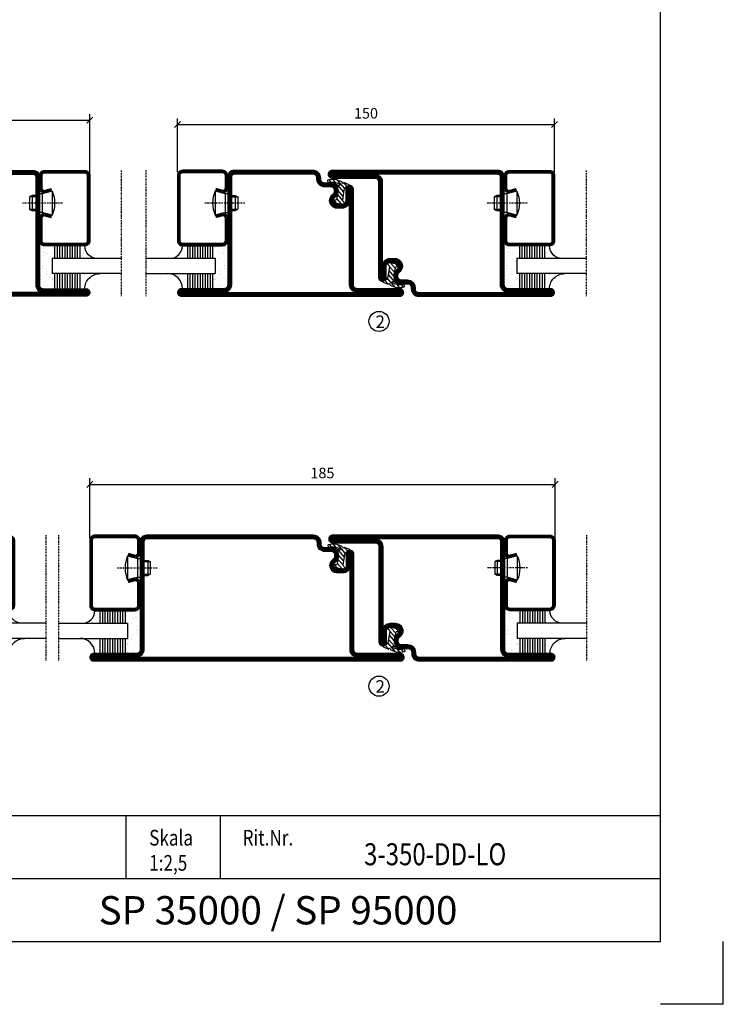
# Model space of a CAD drawing. Extents: x -630 to 420, y 320 to 1062.
# Drawn here: x 140 to 420, y 320 to 711 of the extents above; entities that cross this region are included whole.
import ezdxf
from ezdxf.enums import TextEntityAlignment as Align

# ---------------------------------------------------------------- set-up
doc = ezdxf.new("R2010")
doc.units = 0
doc.linetypes.add('DASHDOT', pattern=[1, 0.5, -0.25, 0, -0.25])
doc.layers.get('0').update_dxf_attribs({"linetype": 'CONTINUOUS'})
doc.layers.get('DEFPOINTS').update_dxf_attribs({"linetype": 'CONTINUOUS'})
for name, color, linetype in [('CENTRUM', 3, 'DASHDOT'), ('FRAME050', 6, 'CONTINUOUS'), ('GLAS_MED_FOGNING', 2, 'CONTINUOUS'), ('SPKONTUR', 7, 'CONTINUOUS'), ('STALPROFIL', 1, 'CONTINUOUS'), ('SVETEXT', 6, 'CONTINUOUS')]:
    doc.layers.add(name, color=color, linetype=linetype)
doc.styles.add('ROMANS', font='romans', dxfattribs={"width": 0.8})
doc.dimstyles.new('ROMANS', dxfattribs={"dimscale": 1.2, "dimtxt": 3.5, "dimasz": 2, "dimexe": 2, "dimexo": 1, "dimgap": 2, "dimtad": 1, "dimdsep": 46, "dimtxsty": 'ROMANS', "dimblk1": 'OBLIQUE', "dimblk2": 'OBLIQUE', "dimsah": 1, "dimcen": 2.5, "dimclrd": 2, "dimclre": 2, "dimclrt": 6, "dimadec": 0, "dimazin": 0, "dimtfac": 1, "dimtmove": 2, "dimatfit": 3, "dimfxl": 1, "dimtolj": 1, "dimarcsym": 0})

# ---------------------------------------------------------------- blocks, each defined once
blk = doc.blocks.new('_Oblique')
at = {"color": 0, "linetype": 'ByBlock', "lineweight": -2}
blk.add_line((-0.5, -0.5), (0.5, 0.5), dxfattribs=at)
blk = doc.blocks.new('*D52')
at = {"layer": 'DEFPOINTS', "color": 0, "transparency": 16777216}
for p in [(168.07, 671.43), (18.07, 648.98), (168.07, 648.98)]:
    blk.add_point(p, dxfattribs=at)
at = {"layer": 'GLAS_MED_FOGNING', "color": 2, "lineweight": -2, "transparency": 16777216}
for p, q in [((18.07, 650.18), (18.07, 673.83)), ((168.07, 650.18), (168.07, 673.83)), ((18.07, 671.43), (168.07, 671.43))]:
    blk.add_line(p, q, dxfattribs=at)
at = {"layer": 'GLAS_MED_FOGNING', "color": 2, "lineweight": -2, "transparency": 16777216, "xscale": 2.4, "yscale": 2.4, "zscale": 2.4, "rotation": 180}
blk.add_blockref('_Oblique', (18.07, 671.43), dxfattribs=at)
at = {"layer": 'GLAS_MED_FOGNING', "color": 2, "lineweight": -2, "transparency": 16777216, "xscale": 2.4, "yscale": 2.4, "zscale": 2.4}
blk.add_blockref('_Oblique', (168.07, 671.43), dxfattribs=at)
at = {"layer": 'GLAS_MED_FOGNING', "color": 6, "transparency": 16777216, "insert": (93.07, 675.93), "char_height": 4.2, "attachment_point": 5, "style": 'ROMANS'}
blk.add_mtext('\\A1;150', dxfattribs=at)
blk = doc.blocks.new('*D53')
at = {"layer": 'DEFPOINTS', "color": 0, "transparency": 16777216}
for p in [(352.89, 669.7), (202.89, 649.55), (352.89, 649.48)]:
    blk.add_point(p, dxfattribs=at)
at = {"layer": 'GLAS_MED_FOGNING', "color": 2, "lineweight": -2, "transparency": 16777216}
for p, q in [((202.89, 650.75), (202.89, 672.1)), ((202.89, 669.7), (352.89, 669.7)), ((352.89, 650.68), (352.89, 672.1))]:
    blk.add_line(p, q, dxfattribs=at)
at = {"layer": 'GLAS_MED_FOGNING', "color": 2, "lineweight": -2, "transparency": 16777216, "xscale": 2.4, "yscale": 2.4, "zscale": 2.4, "rotation": 180}
blk.add_blockref('_Oblique', (202.89, 669.7), dxfattribs=at)
at = {"layer": 'GLAS_MED_FOGNING', "color": 2, "lineweight": -2, "transparency": 16777216, "xscale": 2.4, "yscale": 2.4, "zscale": 2.4}
blk.add_blockref('_Oblique', (352.89, 669.7), dxfattribs=at)
at = {"layer": 'GLAS_MED_FOGNING', "color": 6, "transparency": 16777216, "insert": (277.89, 674.2), "char_height": 4.2, "attachment_point": 5, "style": 'ROMANS'}
blk.add_mtext('\\A1;150', dxfattribs=at)
blk = doc.blocks.new('*D55')
at = {"layer": 'DEFPOINTS', "color": 0, "transparency": 16777216}
for p in [(353.07, 526.7), (168.07, 504.18), (353.07, 503.98)]:
    blk.add_point(p, dxfattribs=at)
at = {"layer": 'GLAS_MED_FOGNING', "color": 2, "lineweight": -2, "transparency": 16777216}
for p, q in [((168.07, 505.38), (168.07, 529.1)), ((353.07, 505.18), (353.07, 529.1)), ((168.07, 526.7), (353.07, 526.7))]:
    blk.add_line(p, q, dxfattribs=at)
at = {"layer": 'GLAS_MED_FOGNING', "color": 2, "lineweight": -2, "transparency": 16777216, "xscale": 2.4, "yscale": 2.4, "zscale": 2.4, "rotation": 180}
blk.add_blockref('_Oblique', (168.07, 526.7), dxfattribs=at)
at = {"layer": 'GLAS_MED_FOGNING', "color": 2, "lineweight": -2, "transparency": 16777216, "xscale": 2.4, "yscale": 2.4, "zscale": 2.4}
blk.add_blockref('_Oblique', (353.07, 526.7), dxfattribs=at)
at = {"layer": 'GLAS_MED_FOGNING', "color": 6, "transparency": 16777216, "insert": (260.57, 531.2), "char_height": 4.2, "attachment_point": 5, "style": 'ROMANS'}
blk.add_mtext('\\A1;185', dxfattribs=at)
blk = doc.blocks.new('SP40020')
at = {"layer": 'CENTRUM'}
blk.add_line((-13, 34.07), (-13, 18), dxfattribs=at)
at = {"layer": 'GLAS_MED_FOGNING'}
for p, q in [((-8.2, 30), (-17.8, 30)), ((-17.8, 30), (-16.73, 26)), ((-8.2, 30), (-9.27, 26)), ((-9.27, 26), (-16.73, 26)), ((-16.73, 26), (-16.73, 25)), ((-16, 23.5), (-16, 22)), ((-15.5, 23.5), (-15.5, 21)), ((-10.5, 23.5), (-10.5, 21)), ((-10, 23.5), (-10, 22)), ((-9.27, 26), (-9.27, 25)), ((-10, 22), (-16, 22)), ((-16, 22), (-15.5, 21)), ((-10.5, 21), (-15.5, 21)), ((-10, 22), (-10.5, 21))]:
    blk.add_line(p, q, dxfattribs=at)
blk.add_arc((-13, 18.93), 12.07, 66.5445, 113.4555, dxfattribs=at)
blk = doc.blocks.new('SP43020')
at = {"layer": 'SPKONTUR'}
blk.add_lwpolyline([(-8.2, 30), (-9, 27, 0.414214), (-7, 25), (-2, 25, 0.414214), (0, 27), (0, 43, 0.414214), (-2, 45), (-28, 45, 0.414214), (-30, 43), (-30, 27, 0.414214), (-28, 25), (-19, 25, 0.414214), (-17, 27), (-17.8, 30)], format="xyb", dxfattribs=at)
at = {"layer": 'STALPROFIL', "const_width": 1.25}
blk.add_lwpolyline([(-7.59, 29.84), (-8.37, 26.93, 0.398381), (-7, 25.62), (-2, 25.62, 0.414214), (-0.62, 27), (-0.62, 43, 0.414214), (-2, 44.38), (-28, 44.38, 0.414214), (-29.37, 43), (-29.37, 27, 0.414214), (-28, 25.62), (-19, 25.62, 0.398381), (-17.63, 26.93), (-18.41, 29.84)], format="xyb", dxfattribs=at)
at = {"layer": 'GLAS_MED_FOGNING'}
blk.add_blockref('SP40020', (0, 0), dxfattribs=at)
blk = doc.blocks.new('*X40')
at = {"color": 0}
for p, q in [((-46.25, 30.16), (-46.25, 30.16)), ((-45.73, 28.12), (-45.73, 28.12)), ((-45.64, 27.51), (-45.64, 27.51)), ((-45.21, 30.3), (-45.21, 30.3)), ((-43.58, 30.51), (-43.58, 30.51)), ((-43.29, 29.99), (-43.29, 29.99)), ((-43.26, 30.12), (-43.26, 30.12)), ((-43.03, 30.19), (-43.03, 30.19)), ((-42.45, 29.46), (-42.45, 29.46)), ((-41.27, 28.29), (-41.27, 28.29)), ((-40.9, 27.96), (-40.9, 27.96)), ((-40.33, 28.31), (-40.33, 28.31)), ((-39.41, 27.52), (-39.41, 27.52)), ((-36.22, 29.47), (-36.22, 29.47)), ((-35.09, 28.38), (-35.09, 28.38)), ((-34.89, 29.71), (-34.89, 29.71)), ((-33.19, 27.53), (-33.19, 27.53)), ((-33.15, 28.12), (-33.15, 28.12)), ((-32.51, 30.36), (-32.51, 30.36)), ((-30.84, 30.02), (-30.84, 30.02)), ((-46.91, 26.2), (-46.91, 26.2)), ((-44.41, 25.22), (-44.41, 25.22)), ((-43.37, 25.36), (-43.37, 25.36)), ((-42.91, 26.33), (-42.91, 26.33)), ((-41.74, 25.57), (-41.74, 25.57)), ((-39.16, 26.36), (-39.16, 26.36)), ((-39.02, 25.93), (-39.02, 25.93)), ((-37.98, 26.07), (-37.98, 26.07)), ((-37.79, 26.31), (-37.79, 26.31)), ((-36.36, 26.28), (-36.36, 26.28)), ((-33.64, 26.64), (-33.64, 26.64)), ((-32.6, 26.78), (-32.6, 26.78)), ((-32.39, 26.5), (-32.39, 26.5)), ((-31.15, 26.29), (-31.15, 26.29)), ((-30.97, 26.99), (-30.97, 26.99)), ((-30.79, 25.96), (-30.79, 25.96)), ((-29.22, 25.01), (-29.22, 25.01))]:
    blk.add_line(p, q, dxfattribs=at)
blk = doc.blocks.new('*X38')
at = {"color": 0}
for p, q in [((-41.91, 45.03), (-41.91, 45.03)), ((-41.54, 43.07), (-41.54, 43.07)), ((-41.07, 44.49), (-41.07, 44.49)), ((-41.02, 46.38), (-41.02, 46.38)), ((-44.26, 42.55), (-44.26, 42.55)), ((-43.41, 41.75), (-43.41, 41.75)), ((-41.89, 41.09), (-41.89, 41.09)), ((-41.17, 42.74), (-41.17, 42.74))]:
    blk.add_line(p, q, dxfattribs=at)
blk = doc.blocks.new('*X39')
at = {"color": 0}
for p, q in [((-34.84, 44.5), (-34.84, 44.5)), ((-33.79, 42.16), (-33.79, 42.16)), ((-33.42, 42.9), (-33.42, 42.9)), ((-32.89, 41.92), (-32.89, 41.92)), ((-32.75, 42.29), (-32.75, 42.29)), ((-31.8, 42.57), (-31.8, 42.57)), ((-31.43, 41.07), (-31.43, 41.07)), ((-31.12, 42.51), (-31.12, 42.51))]:
    blk.add_line(p, q, dxfattribs=at)
blk = doc.blocks.new('GLAS6-6X5')
at = {"layer": 'GLAS_MED_FOGNING'}
for p, q in [((9, 49), (9, 30)), ((15, 49), (15, 30)), ((9, 41), (3, 41)), ((9, 40), (3, 40)), ((20, 41), (15, 41)), ((20, 40), (15, 40)), ((9, 39), (3, 39)), ((9, 38), (3, 38)), ((9, 37), (3, 37)), ((9, 36), (3, 36)), ((20, 39), (15, 39)), ((20, 38), (15, 38)), ((20, 37), (15, 37)), ((20, 36), (15, 36)), ((9, 35), (3, 35)), ((9, 34), (3, 34)), ((9, 33), (3, 33)), ((9, 32), (3, 32)), ((20, 35), (15, 35)), ((20, 34), (15, 34)), ((20, 33), (15, 33)), ((20, 32), (15, 32)), ((9, 31), (3, 31)), ((15, 30), (9, 30)), ((20, 31), (15, 31))]:
    blk.add_line(p, q, dxfattribs=at)
for centre, radius, start, end in [((3, 49), 6, 270, 0), ((20, 48), 5, 180, 270)]:
    blk.add_arc(centre, radius, start, end, dxfattribs=at)
for name in ['*X38', '*X39', '*X40']:
    blk.add_blockref(name, (50, 0), dxfattribs=at)
blk = doc.blocks.new('50_SP43020')
at = {"layer": 'CENTRUM'}
blk.add_lwpolyline([(0, 57.5), (-35, 57.5), (-41, 57.5), (-50, 57.5)], dxfattribs=at)
at = {"layer": 'GLAS_MED_FOGNING'}
for p, q in [((-41, 57.5), (-41, 49)), ((-35, 57.5), (-35, 49))]:
    blk.add_line(p, q, dxfattribs=at)
for name, p in [('GLAS6-6X5', (-50, 0)), ('SP43020', (0, 0))]:
    blk.add_blockref(name, p)
blk = doc.blocks.new('rithuvud_2')
at = {"layer": 'FRAME050', "color": 5}
for p, q in [((-170, 20), (0, 20)), ((-85, 10), (-85, 20)), ((-70, 10), (-70, 20)), ((0, 0), (0, 20)), ((-115, 10), (0, 10)), ((-170.81, 0), (0, 0))]:
    blk.add_line(p, q, dxfattribs=at)
at = {"layer": 'SVETEXT', "color": 7, "style": 'ROMANS', "width": 0.8}
for s, p in [('Skala', (-81.33, 16.49)), ('Rit.Nr.', (-66.47, 16.49))]:
    blk.add_text(s, height=2.5, dxfattribs=at).set_placement(p, align=Align.MIDDLE_LEFT)
at = {"layer": 'SVETEXT', "style": 'ROMANS', "width": 0.8, "flags": 8}
blk.add_attdef('DRAWING_NUMBER', text='', height=3.5, dxfattribs=at).set_placement((-35.83, 13.41), align=Align.MIDDLE)
for tag, p in [('DATE', (-111.33, 12.49)), ('SCALE', (-81.33, 12.49))]:
    blk.add_attdef(tag, text='', height=2.5, dxfattribs=at).set_placement(p, align=Align.MIDDLE_LEFT)
at = {"layer": 'SVETEXT', "style": 'ROMANS', "flags": 8}
blk.add_attdef('TITLE1', text='', height=4.5, dxfattribs=at).set_placement((-60.83, 4.37), align=Align.MIDDLE)
blk = doc.blocks.new('*X114')
at = {"color": 0}
for p, q in [((416.9, 314.04), (418.17, 315.56)), ((417.86, 313.24), (420.7, 316.62)), ((418.23, 311.74), (420.66, 314.64)), ((418.49, 310.11), (421.17, 313.3)), ((421.58, 315.73), (422.57, 316.91)), ((422.06, 314.37), (422.92, 315.38)), ((423.35, 315.9), (424.08, 316.77)), ((418.75, 308.47), (420.84, 310.96)), ((419.25, 307.12), (421.13, 309.36)), ((421.2, 307.51), (422.3, 308.81))]:
    blk.add_line(p, q, dxfattribs=at)
blk = doc.blocks.new('40011')
at = {"layer": 'GLAS_MED_FOGNING'}
blk.add_lwpolyline([(-18.65, -9.29), (-18.29, -11.43, 0.47758), (-17.61, -11.81), (-17.26, -11.67, -1.066974), (-16.96, -12.6), (-19.48, -13.24), (-20.82, -13.34, -0.851446), (-21.04, -12.41, 0.34625), (-20.74, -11.87), (-21.35, -7.81, 0.253088), (-22.39, -6.4), (-23.26, -6.01, -0.653084), (-23.25, -5.65), (-21.19, -4.83, 0.887127), (-20.6, -4.88, -0.212108), (-20.36, -4.54, -0.212173), (-14.8, -3.85, -0.418069), (-14.67, -4.1), (-14.85, -4.68, -0.397156), (-14.97, -4.75, 0.194939), (-19.44, -5.36, 1.053912), (-19.08, -5.97), (-16.8, -4.84, -0.459605), (-16.52, -4.96), (-16.36, -5.47, -0.312484), (-16.39, -5.58, 0.373013), (-18.62, -9.46)], format="xyb", dxfattribs=at)
at = {"layer": 'GLAS_MED_FOGNING', "rotation": 359.2505991436406}
blk.add_blockref('*X114', (-443.49, -314.91), dxfattribs=at)
blk = doc.blocks.new('35012')
at = {"layer": 'SPKONTUR'}
blk.add_lwpolyline([(-19, -7.99), (-19, -8, -0.414214), (-16, -5), (-13.5, -5, 0.414214), (-12, -3.5), (-12, -3, -0.414214), (-9, 0), (22.5, 0, -0.414214), (25, -2.5), (25, -25), (25, -45.5, 0.414214), (26.5, -47), (43.5, -47, -0.414214), (45, -48.5), (45, -48.5, -0.414214), (43.5, -50), (0, -50), (-43.5, -50, -0.414214), (-45, -48.5), (-45, -48.5, -0.414214), (-43.5, -47), (-26.5, -47, 0.414214), (-25, -45.5), (-25, -25), (-25, -13.5), (-25, -7.5, -0.414214), (-23.5, -6), (-23.5, -6, -0.414214), (-22, -7.5), (-22, -12, 0.414214), (-20.5, -13.5), (-18.5, -13.5, 0.414214), (-17, -12, 0.198912), (-17.44, -10.94), (-18.12, -10.26, -0.198912), (-19, -8.14), (-19, -8)], format="xyb", dxfattribs=at)
blk.add_lwpolyline([(-17.5, -8, -0.414214), (-16, -6.5), (-13.5, -6.5, 0.414214), (-10.5, -3.5), (-10.5, -3, -0.414214), (-9, -1.5), (22.5, -1.5, -0.414214), (23.5, -2.5), (23.5, -45.5, 0.414214), (26.5, -48.5), (-26.5, -48.5, 0.414214), (-23.5, -45.5), (-23.5, -12, 0.414214), (-20.5, -15), (-18.5, -15, 0.414214), (-15.5, -12, 0.198912), (-16.38, -9.88), (-17.06, -9.2, -0.198912), (-17.5, -8.14)], format="xyb", close=True, dxfattribs=at)
at = {"layer": 'STALPROFIL', "const_width": 1.5}
blk.add_lwpolyline([(-18.25, -8, -0.414214), (-16, -5.75), (-13.5, -5.75, 0.414214), (-11.25, -3.5), (-11.25, -3, -0.414214), (-9, -0.75), (22.5, -0.75, -0.414214), (24.25, -2.5), (24.25, -45.5, 0.414214), (26.5, -47.75), (43.5, -47.75, -0.414214), (44.25, -48.5), (44.25, -48.5, -0.414214), (43.5, -49.25), (-43.5, -49.25, -0.414214), (-44.25, -48.5), (-44.25, -48.5, -0.414214), (-43.5, -47.75), (-26.5, -47.75, 0.414214), (-24.25, -45.5), (-24.25, -7.5, -0.414214), (-23.5, -6.75), (-23.5, -6.75, -0.414214), (-22.75, -7.5), (-22.75, -12, 0.414214), (-20.5, -14.25), (-18.5, -14.25, 0.414214), (-16.25, -12, 0.198912), (-16.91, -10.41), (-17.59, -9.73, -0.198912), (-18.25, -8.14)], format="xyb", close=True, dxfattribs=at)
blk.add_blockref('40011', (0, 0))
blk = doc.blocks.new('*U145')
at = {"rotation": 270.0000000000001}
blk.add_blockref('35012', (0, 0), dxfattribs=at)
blk = doc.blocks.new('35012-85')
at = {"layer": 'SPKONTUR'}
blk.add_lwpolyline([(-18.97, -7.99), (-18.97, -8, -0.414214), (-15.97, -5), (-13.47, -5, 0.414214), (-11.97, -3.5), (-11.97, -3, -0.414214), (-8.97, 0), (57.53, 0, -0.414214), (60.03, -2.5), (60.03, -25), (60.03, -45.5, 0.414214), (61.53, -47), (78.53, -47, -0.414214), (80.03, -48.5), (80.03, -48.5, -0.414214), (78.53, -50), (0.03, -50), (-43.47, -50, -0.414214), (-44.97, -48.5), (-44.97, -48.5, -0.414214), (-43.47, -47), (-26.47, -47, 0.414214), (-24.97, -45.5), (-24.97, -25), (-24.97, -13.5), (-24.97, -7.5, -0.414214), (-23.47, -6), (-23.47, -6, -0.414214), (-21.97, -7.5), (-21.97, -12, 0.414214), (-20.47, -13.5), (-18.47, -13.5, 0.414214), (-16.97, -12, 0.198912), (-17.41, -10.94), (-18.09, -10.26, -0.198912), (-18.97, -8.14), (-18.97, -8)], format="xyb", dxfattribs=at)
blk.add_lwpolyline([(-17.47, -8, -0.414214), (-15.97, -6.5), (-13.47, -6.5, 0.414214), (-10.47, -3.5), (-10.47, -3, -0.414214), (-8.97, -1.5), (57.53, -1.5, -0.414214), (58.53, -2.5), (58.53, -45.5, 0.414214), (61.53, -48.5), (-26.47, -48.5, 0.414214), (-23.47, -45.5), (-23.47, -12, 0.414214), (-20.47, -15), (-18.47, -15, 0.414214), (-15.47, -12, 0.198912), (-16.35, -9.88), (-17.03, -9.2, -0.198912), (-17.47, -8.14)], format="xyb", close=True, dxfattribs=at)
at = {"layer": 'STALPROFIL', "const_width": 1.5}
blk.add_lwpolyline([(-18.22, -8, -0.414214), (-15.97, -5.75), (-13.47, -5.75, 0.414214), (-11.22, -3.5), (-11.22, -3, -0.414214), (-8.97, -0.75), (57.53, -0.75, -0.414214), (59.28, -2.5), (59.28, -45.5, 0.414214), (61.53, -47.75), (78.53, -47.75, -0.414214), (79.28, -48.5), (79.28, -48.5, -0.414214), (78.53, -49.25), (-43.47, -49.25, -0.414214), (-44.22, -48.5), (-44.22, -48.5, -0.414214), (-43.47, -47.75), (-26.47, -47.75, 0.414214), (-24.22, -45.5), (-24.22, -7.5, -0.414214), (-23.47, -6.75), (-23.47, -6.75, -0.414214), (-22.72, -7.5), (-22.72, -12, 0.414214), (-20.47, -14.25), (-18.47, -14.25, 0.414214), (-16.22, -12, 0.198912), (-16.88, -10.41), (-17.56, -9.73, -0.198912), (-18.22, -8.14)], format="xyb", close=True, dxfattribs=at)
blk.add_blockref('40011', (0, 0))
blk = doc.blocks.new('*U256')
at = {"xscale": -1}
blk.add_blockref('35012-85', (0, 0), dxfattribs=at)
blk = doc.blocks.new('35013')
at = {"layer": 'SPKONTUR'}
for points in [[(-25.03, -7.57, -0.414214), (-23.53, -6.07), (-23.53, -6.07, -0.414214), (-22.03, -7.57), (-22.03, -12.07, 0.414214), (-20.53, -13.57), (-18.53, -13.57, 0.414214), (-17.03, -12.07, 0.198912), (-17.46, -11.01), (-18.15, -10.33, -0.198912), (-19.03, -8.21), (-19.03, -8.07, -0.414214), (-16.03, -5.07), (-13.53, -5.07, 0.414214), (-12.03, -3.57), (-12.03, -3.07, -0.414214), (-9.03, -0.07), (-0.03, -0.07), (43.48, -0.07, -0.414214), (44.97, -1.57), (44.97, -1.57, -0.414214), (43.47, -3.07), (26.47, -3.07, 0.414214), (24.97, -4.57), (24.97, -47.57, -0.414214), (22.47, -50.07), (-43.53, -50.07, -0.414214), (-45.03, -48.57), (-45.03, -48.57, -0.414214), (-43.53, -47.07), (-26.53, -47.07, 0.414214), (-25.03, -45.57), (-25.03, -25.07), (-25.03, -13.57)], [(-23.53, -12.07, 0.414214), (-20.53, -15.07), (-18.53, -15.07, 0.414214), (-15.53, -12.07, 0.198912), (-16.4, -9.95), (-17.09, -9.27, -0.198912), (-17.53, -8.21), (-17.53, -8.07, -0.414214), (-16.03, -6.57), (-13.53, -6.57, 0.414214), (-10.53, -3.57), (-10.53, -3.07, -0.414214), (-9.03, -1.57), (26.47, -1.57, 0.414214), (23.47, -4.57), (23.47, -47.57, -0.414214), (22.47, -48.57), (-26.53, -48.57, 0.414214), (-23.53, -45.57)]]:
    blk.add_lwpolyline(points, format="xyb", close=True, dxfattribs=at)
at = {"layer": 'STALPROFIL', "const_width": 1.5}
blk.add_lwpolyline([(-24.28, -7.57, -0.414214), (-23.53, -6.82, -0.414214), (-22.78, -7.57), (-22.78, -12.07, 0.414214), (-20.53, -14.32), (-18.53, -14.32, 0.414214), (-16.28, -12.07, 0.198912), (-16.93, -10.48), (-17.62, -9.8, -0.198912), (-18.28, -8.21), (-18.28, -8.07, -0.414214), (-16.03, -5.82), (-13.53, -5.82, 0.414214), (-11.28, -3.57), (-11.28, -3.07, -0.414214), (-9.03, -0.82), (43.48, -0.82, -0.414214), (44.22, -1.57, -0.414214), (43.47, -2.32), (26.47, -2.32, 0.414214), (24.22, -4.57), (24.22, -47.57, -0.414214), (22.47, -49.32), (-43.53, -49.32, -0.414214), (-44.28, -48.57, -0.414214), (-43.53, -47.82), (-26.53, -47.82, 0.414214), (-24.28, -45.57)], format="xyb", close=True, dxfattribs=at)
blk.add_blockref('40011', (0, 0))
blk = doc.blocks.new('*U144')
at = {"rotation": 89.99999999999999}
blk.add_blockref('35013', (0, 0), dxfattribs=at)

msp = doc.modelspace()

# ---------------------------------------------------------------- linework, layer by layer
at = {"layer": 'FRAME050', "color": 5}
for p, q in [((395, 345), (395, 1037.5)), ((-605, 345), (395, 345)), ((420, 320), (420, 345)), ((420, 320), (395, 320)), ((420, 320), (395, 320)), ((420, 320), (395, 320)), ((420, 320), (395, 320))]:
    msp.add_line(p, q, dxfattribs=at)
at = {"layer": 'GLAS_MED_FOGNING'}
for centre in [(283.073, 591.472), (283.073, 446.472)]:
    msp.add_circle(centre, 4, dxfattribs=at)

# ---------------------------------------------------------------- block references
for name, p, rotation in [('*U145', (123.073, 651.476), 89.99999999999984), ('50_SP43020', (247.894, 651.549), 90), ('50_SP43020', (213.073, 506.477), 90)]:
    msp.add_blockref(name, p, dxfattribs=dict(rotation=rotation))
at = {"xscale": -1}
for name, p, rotation in [('50_SP43020', (123.073, 651.476), 270), ('*U145', (247.894, 651.476), 270.0000000000002), ('*U144', (307.92, 601.405), 270.0000000000002), ('50_SP43020', (307.894, 651.475), 270), ('50_SP43020', (93.073, 506.476), 270), ('*U144', (308.099, 456.406), 270.0000000000002), ('50_SP43020', (308.073, 506.476), 270)]:
    msp.add_blockref(name, p, dxfattribs=dict(at, rotation=rotation))
msp.add_blockref('*U256', (248.101, 506.477))
ref = msp.add_blockref('rithuvud_2', (395, 345), dxfattribs=dict(xscale=2.5, yscale=2.5, zscale=2.5))
ref.add_attrib('SCALE', '1:2,5', dxfattribs={"layer": 'SVETEXT', "height": 6.25, "style": 'ROMANS', "width": 0.8}).set_placement((191.681, 376.224), align=Align.MIDDLE_LEFT)
ref.add_attrib('DRAWING_NUMBER', '3-350-DD-LO', dxfattribs={"layer": 'SVETEXT', "height": 8.75, "style": 'ROMANS', "width": 0.8}).set_placement((305.413, 378.521), align=Align.MIDDLE)
ref.add_attrib('TITLE1', 'SP 35000 / SP 95000', dxfattribs={"layer": 'SVETEXT', "height": 11.25, "style": 'ROMANS'}).set_placement((242.931, 355.926), align=Align.MIDDLE)

# ---------------------------------------------------------------- texts
at = {"layer": 'CENTRUM', "char_height": 5, "width": 7.5, "attachment_point": 1, "style": 'ROMANS'}
for insert in [(281.66, 593.83), (281.66, 448.83)]:
    msp.add_mtext('{\\C6;2}', dxfattribs=dict(at, insert=insert))

# ---------------------------------------------------------------- dimensions: what is measured, and where the dimension line sits
at = {"layer": 'GLAS_MED_FOGNING'}
for base, p1, p2, picture, middle in [((168.073, 671.434), (18.073, 648.977), (168.073, 648.977), '*D52', (93.073, 675.934)), ((352.894, 669.704), (202.894, 649.549), (352.894, 649.475), '*D53', (277.894, 674.204)), ((353.073, 526.704), (168.073, 504.176), (353.073, 503.977), '*D55', (260.573, 531.204))]:
    dim = msp.add_linear_dim(base=base, p1=p1, p2=p2, dimstyle='ROMANS', dxfattribs=at)
    dim.commit()
    dim.dimension.update_dxf_attribs({"geometry": picture, "text_midpoint": middle})

doc.saveas('drawing.dxf')
